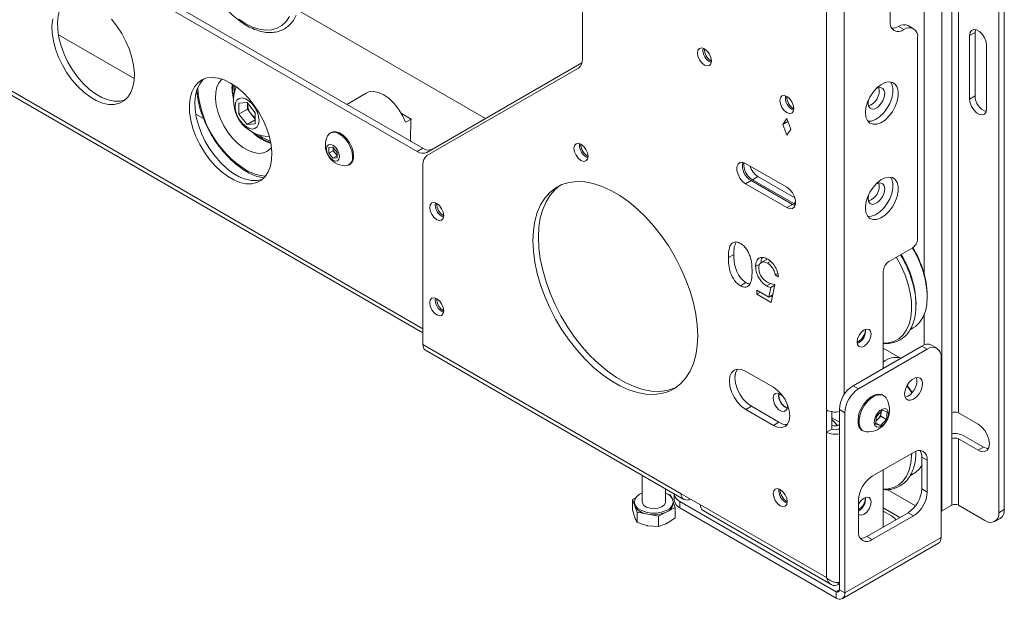
# Paper-space layout 'Sheet1(2)' of a CAD drawing. Units: millimetres. Extents: x 74 to 4763, y 135 to 2930.
# Drawn here: x 3098 to 3351, y 1709 to 1859 of the extents above; entities that cross this region are included whole.
import ezdxf

# ---------------------------------------------------------------- set-up
doc = ezdxf.new("R2010")
doc.units = ezdxf.units.MM

psp = doc.layouts.new('Sheet1(2)')

# ---------------------------------------------------------------- linework, layer by layer
at = {"color": 7, "linetype": 'Continuous', "lineweight": 15}
for p, q in [((3199.969, 1824.615), (2396.797, 2288.276)), ((3201.384, 1825.431), (2398.211, 2289.093)), ((3334.936, 2262.912), (3334.936, 1732.161)), ((3350.987, 1732.529), (3350.987, 2255.115)), ((3349.573, 1731.712), (3349.573, 2254.298)), ((2393.211, 2244.518), (3201.434, 1777.94)), ((3305.237, 1758.13), (3305.237, 2200.695)), ((3321.642, 1882.488), (3321.642, 1857.991)), ((3242.446, 1848.328), (3242.446, 1879.298)), ((3337.481, 1873.177), (3337.481, 1757.391)), ((3339.178, 1873.177), (3339.178, 1757.391)), ((3217.562, 1833.083), (3169.281, 1860.955)), ((3327.677, 1856.197), (3326.263, 1857.014)), ((3127.159, 1843.372), (3107.618, 1854.653)), ((3325.178, 1855.95), (3323.763, 1856.766)), ((3343.492, 1855.254), (3342.077, 1854.438)), ((3342.077, 1838.107), (3342.077, 1854.438)), ((3343.492, 1855.254), (3343.597, 1855.969)), ((3343.492, 1838.923), (3343.492, 1855.254)), ((3328.713, 1853.908), (3328.713, 1802.197)), ((3346.461, 1851.907), (3346.461, 1835.576)), ((3242.339, 1847.391), (3202.469, 1824.367)), ((3241.411, 1846.039), (3202.469, 1823.551)), ((3186.858, 1839.624), (3181.828, 1836.72)), ((3154.058, 1837.017), (3156.179, 1837.206)), ((3154.058, 1834.188), (3154.058, 1837.017)), ((3156.179, 1837.206), (3158.3, 1834.568)), ((3156.264, 1836.876), (3156.264, 1837.101)), ((3156.272, 1837.09), (3156.264, 1836.876)), ((3156.264, 1835.462), (3156.264, 1836.876)), ((3315.95, 1837.027), (3316.064, 1837.892)), ((3343.492, 1838.923), (3342.077, 1838.107)), ((3145.003, 1833.071), (3142.974, 1834.243)), ((3156.264, 1835.462), (3154.058, 1834.188)), ((3156.179, 1831.549), (3154.058, 1834.188)), ((3157.325, 1834.142), (3156.264, 1835.462)), ((3158.3, 1832.928), (3157.325, 1834.142)), ((3158.3, 1834.568), (3158.3, 1831.739)), ((3195.9, 1834.355), (3198.365, 1832.931)), ((3158.3, 1832.774), (3156.179, 1831.549)), ((3158.3, 1831.739), (3156.179, 1831.549)), ((3196.948, 1832.113), (3198.365, 1832.931)), ((3295.055, 1833.085), (3293.994, 1831.576)), ((3295.339, 1832.353), (3293.994, 1831.576)), ((3296.115, 1830.352), (3295.055, 1833.085)), ((3177.846, 1829.514), (3177.577, 1829.359)), ((3293.994, 1831.576), (3295.055, 1828.843)), ((3295.055, 1828.843), (3296.115, 1830.352)), ((3177.215, 1825.597), (3178.276, 1825.692)), ((3177.215, 1824.183), (3177.215, 1825.597)), ((3178.319, 1824.82), (3177.215, 1824.183)), ((3178.276, 1822.864), (3177.215, 1824.183)), ((3178.276, 1825.692), (3179.337, 1824.373)), ((3178.319, 1825.527), (3178.319, 1825.639)), ((3178.323, 1825.634), (3178.319, 1825.527)), ((3178.319, 1824.82), (3178.319, 1825.527)), ((3178.849, 1824.16), (3178.319, 1824.82)), ((3179.337, 1823.553), (3178.849, 1824.16)), ((3179.337, 1824.373), (3179.337, 1822.958)), ((3199.969, 1824.615), (3201.384, 1825.431)), ((3179.337, 1823.476), (3178.276, 1822.864)), ((3179.337, 1822.958), (3178.276, 1822.864)), ((3295.055, 1815.409), (3284.448, 1821.532)), ((3182.327, 1821.132), (3182.595, 1821.287)), ((3201.434, 1821.262), (3201.434, 1774.94)), ((3285.862, 1817.122), (3284.448, 1816.306)), ((3285.862, 1817.122), (3296.469, 1810.999)), ((3287.63, 1818.143), (3286.216, 1817.327)), ((3286.216, 1817.327), (3296.823, 1811.204)), ((3287.63, 1818.143), (3297.123, 1812.663)), ((3284.448, 1816.306), (3295.055, 1810.183)), ((3315.95, 1812.531), (3316.064, 1813.396)), ((3296.469, 1810.999), (3295.055, 1810.183)), ((3296.469, 1810.999), (3297.197, 1810.718)), ((3296.823, 1811.204), (3297.272, 1810.996)), ((3327.299, 1799.748), (3321.288, 1796.278)), ((3281.417, 1798.136), (3280.003, 1797.32)), ((3289.893, 1796.848), (3288.479, 1796.031)), ((3290.887, 1796.316), (3290.111, 1795.868)), ((3288.205, 1795.739), (3287.026, 1795.058)), ((3319.874, 1793.828), (3319.874, 1768.866)), ((3292.729, 1793.231), (3292.091, 1792.863)), ((3292.897, 1792.398), (3292.091, 1792.863)), ((3284.516, 1790.892), (3283.102, 1790.076)), ((3287.371, 1788.941), (3290.426, 1787.177)), ((3287.371, 1787.877), (3287.371, 1788.941)), ((3290.913, 1790.647), (3289.852, 1790.035)), ((3290.426, 1787.177), (3290.909, 1789.626)), ((3291.94, 1790.22), (3290.909, 1789.626)), ((3291.976, 1790.404), (3291.055, 1785.75)), ((3288.292, 1788.409), (3287.371, 1787.877)), ((3291.055, 1785.75), (3287.371, 1787.877)), ((3291.455, 1787.772), (3290.426, 1787.177)), ((3291.345, 1787.216), (3290.919, 1787.462)), ((3331.188, 1787.236), (3331.188, 1787.645)), ((3328.289, 1785.563), (3328.286, 1785.264)), ((3326.765, 1778.763), (3327.563, 1779.224)), ((3201.434, 1774.94), (3267.902, 1736.569)), ((3202.097, 1773.475), (3268.565, 1735.104)), ((3312.096, 1764.376), (3329.774, 1774.581)), ((3313.51, 1763.559), (3331.188, 1773.765)), ((3324.338, 1771.443), (3319.874, 1774.019)), ((3331.188, 1773.765), (3329.774, 1774.581)), ((3333.688, 1774.012), (3332.274, 1774.829)), ((3334.723, 1771.723), (3334.723, 1725.343)), ((3291.59, 1763.966), (3284.519, 1768.049)), ((3312.096, 1764.376), (3313.51, 1763.559)), ((3319.939, 1761.827), (3319.671, 1761.982)), ((3285.933, 1759.066), (3284.519, 1758.25)), ((3284.519, 1758.25), (3291.59, 1754.168)), ((3285.933, 1759.066), (3293.004, 1754.984)), ((3305.237, 1752.414), (3305.237, 1758.13)), ((3309.975, 1757.436), (3308.561, 1758.252)), ((3308.561, 1711.873), (3308.561, 1758.252)), ((3306.651, 1757.655), (3306.651, 1753.23)), ((3306.651, 1756.104), (3308.561, 1755.001)), ((3309.975, 1711.056), (3309.975, 1757.436)), ((3317.87, 1754.497), (3318.085, 1756.49)), ((3318.449, 1755.739), (3317.947, 1755.211)), ((3318.085, 1756.49), (3319.594, 1758.081)), ((3319.203, 1756.535), (3318.449, 1755.739)), ((3320.674, 1755.686), (3319.165, 1754.095)), ((3319.31, 1757.532), (3319.203, 1756.535)), ((3319.203, 1756.535), (3320.674, 1755.686)), ((3319.341, 1757.814), (3319.31, 1757.532)), ((3319.594, 1758.081), (3320.889, 1757.679)), ((3320.889, 1757.679), (3320.674, 1755.686)), ((3337.481, 1757.391), (3337.481, 1750.696)), ((3339.178, 1757.391), (3344.269, 1754.452)), ((3293.004, 1754.984), (3291.59, 1754.168)), ((3305.237, 1752.414), (3306.651, 1753.23)), ((3308.561, 1754.365), (3308.348, 1754.242)), ((3308.561, 1753.353), (3308.348, 1753.23)), ((3319.165, 1754.095), (3317.87, 1754.497)), ((3317.905, 1754.822), (3319.165, 1754.095)), ((3305.237, 1715.016), (3305.237, 1752.414)), ((3314.421, 1752.888), (3314.69, 1752.733)), ((3337.481, 1750.696), (3337.481, 1733.63)), ((3339.178, 1750.696), (3339.178, 1733.63)), ((3344.269, 1747.757), (3339.178, 1750.696)), ((3345.684, 1748.573), (3340.592, 1751.512)), ((3344.269, 1747.757), (3345.684, 1748.573)), ((3327.652, 1747.227), (3317.046, 1741.104)), ((3331.188, 1745.186), (3329.774, 1746.002)), ((3329.774, 1737.837), (3329.774, 1746.002)), ((3331.188, 1737.02), (3331.188, 1745.186)), ((3257.831, 1741.301), (3257.831, 1734.485)), ((3319.874, 1742.737), (3319.874, 1728.039)), ((3326.765, 1741.203), (3327.563, 1741.663)), ((3256.183, 1735.548), (3255.345, 1735.115)), ((3263.831, 1734.485), (3263.831, 1737.837)), ((3265.132, 1736.3), (3264.559, 1736.408)), ((3265.337, 1735.735), (3265.132, 1736.3)), ((3266.084, 1736.536), (3266.084, 1734.977)), ((3267.902, 1736.569), (3272.852, 1733.712)), ((3320.874, 1737.665), (3328.15, 1733.465)), ((3329.774, 1737.837), (3331.188, 1737.02)), ((3255.345, 1735.115), (3255.345, 1732.499)), ((3255.345, 1735.115), (3255.937, 1733.484)), ((3255.831, 1734.485), (3255.831, 1734.076)), ((3255.937, 1733.484), (3256.53, 1731.853)), ((3264.166, 1731.926), (3266.317, 1733.038)), ((3265.831, 1734.076), (3265.831, 1734.485)), ((3266.317, 1733.038), (3265.831, 1734.376)), ((3266.317, 1733.038), (3266.317, 1730.422)), ((3307.712, 1711.383), (3267.548, 1734.569)), ((3267.548, 1734.569), (3267.548, 1732.936)), ((3307.712, 1709.75), (3267.548, 1732.936)), ((3270.165, 1735.263), (3270.165, 1735.263)), ((3272.852, 1733.712), (3305.237, 1715.016)), ((3313.51, 1734.981), (3313.51, 1726.815)), ((3319.874, 1732.936), (3324.115, 1730.487)), ((3334.936, 1732.161), (3337.481, 1733.63)), ((3339.178, 1733.63), (3346.037, 1729.671)), ((3256.53, 1731.853), (3256.53, 1729.237)), ((3256.53, 1731.853), (3259.273, 1731.334)), ((3259.273, 1731.334), (3262.016, 1730.814)), ((3262.016, 1730.814), (3264.166, 1731.926)), ((3262.016, 1730.814), (3262.016, 1728.199)), ((3266.317, 1730.422), (3264.166, 1728.946)), ((3273.515, 1732.247), (3306.471, 1713.222)), ((3315.632, 1725.59), (3326.238, 1731.713)), ((3317.046, 1724.773), (3327.652, 1730.897)), ((3321.946, 1730.924), (3319.874, 1732.12)), ((3327.652, 1730.897), (3326.238, 1731.713)), ((3334.936, 1732.161), (3334.723, 1732.049)), ((3349.573, 1731.712), (3350.987, 1732.529)), ((3262.016, 1728.199), (3259.273, 1728.353)), ((3348.537, 1729.423), (3349.951, 1730.239)), ((3309.975, 1711.056), (3334.723, 1725.343)), ((3315.632, 1725.59), (3317.046, 1724.773)), ((3309.312, 1709.591), (3334.061, 1723.878)), ((3308.298, 1713.248), (3308.298, 1713.752)), ((3308.298, 1713.248), (3308.561, 1713.4)), ((3307.712, 1711.383), (3307.712, 1709.75)), ((3308.561, 1711.873), (3309.975, 1711.056))]:
    psp.add_line(p, q, dxfattribs=at)
at = {"color": 8, "linetype": 'Continuous', "lineweight": 15}
for p, q in [((2393.211, 2245.6), (3201.434, 1779.023)), ((3330.41, 2201.585), (3330.41, 1793.006)), ((3309.763, 1762.013), (3309.763, 2195.982)), ((3297.318, 1811.489), (3296.823, 1811.204)), ((3330.41, 1782.699), (3330.41, 1774.882)), ((3308.561, 1711.872), (3307.712, 1711.383))]:
    psp.add_line(p, q, dxfattribs=at)
at = {"color": 7, "linetype": 'Continuous', "lineweight": 15, "flags": 128}
for points in [[(3109.822, 1863.722), (3109.56, 1863.492), (3108.677, 1862.427), (3108.013, 1861.1), (3107.583, 1859.54), (3107.396, 1857.785), (3107.459, 1855.875), (3107.768, 1853.856), (3108.317, 1851.774), (3109.092, 1849.679), (3110.077, 1847.619), (3111.247, 1845.643), (3112.575, 1843.798), (3114.03, 1842.126), (3115.579, 1840.666), (3117.183, 1839.454), (3118.807, 1838.516), (3120.412, 1837.876), (3121.96, 1837.548), (3123.415, 1837.54), (3124.744, 1837.852), (3124.754, 1837.856)], [(3106.168, 1858.724), (3105.982, 1856.968), (3106.044, 1855.059), (3106.354, 1853.039), (3106.902, 1850.958), (3107.678, 1848.862), (3108.663, 1846.803), (3109.833, 1844.827), (3111.161, 1842.981), (3112.616, 1841.309), (3114.164, 1839.85), (3115.769, 1838.637), (3117.393, 1837.7), (3118.998, 1837.059), (3120.546, 1836.732), (3122.001, 1836.723), (3123.329, 1837.036), (3124.499, 1837.66), (3125.484, 1838.583), (3126.26, 1839.783), (3126.808, 1841.231), (3127.118, 1842.893), (3127.18, 1844.731), (3126.994, 1846.701), (3126.563, 1848.758), (3125.899, 1850.853), (3125.016, 1852.936), (3123.936, 1854.96), (3122.683, 1856.876), (3121.287, 1858.64)], [(3154.068, 1858.631), (3155.825, 1857.471)], [(3155.825, 1857.471), (3157.583, 1856.602), (3159.305, 1856.04), (3160.957, 1855.798), (3162.503, 1855.88), (3163.914, 1856.285), (3165.16, 1857.005), (3166.217, 1858.025), (3167.061, 1859.323)], [(3342.077, 1854.438), (3342.21, 1855.227), (3342.59, 1855.769), (3343.173, 1855.997), (3343.889, 1855.885), (3344.65, 1855.445), (3345.365, 1854.732), (3345.949, 1853.83), (3346.329, 1852.849), (3346.461, 1851.907)], [(3272.038, 1849.967), (3272.176, 1849.091), (3272.567, 1848.19), (3273.152, 1847.401), (3273.842, 1846.844), (3274.532, 1846.604), (3275.117, 1846.718), (3275.507, 1847.167), (3275.645, 1847.885), (3275.507, 1848.761), (3275.117, 1849.662), (3274.532, 1850.451), (3273.842, 1851.008), (3273.152, 1851.248), (3272.567, 1851.134), (3272.176, 1850.684), (3272.038, 1849.967)], [(3151.936, 1842.218), (3150.317, 1843.01), (3148.736, 1843.495), (3147.23, 1843.664), (3145.834, 1843.511), (3144.581, 1843.041), (3143.501, 1842.265), (3142.618, 1841.201), (3141.954, 1839.873), (3141.524, 1838.313), (3141.338, 1836.558), (3141.4, 1834.648), (3141.709, 1832.629), (3142.258, 1830.547), (3143.034, 1828.452), (3144.018, 1826.393), (3145.188, 1824.417), (3146.516, 1822.571), (3147.971, 1820.899), (3149.52, 1819.44), (3151.124, 1818.227), (3152.748, 1817.289), (3154.353, 1816.649), (3155.901, 1816.321), (3157.357, 1816.313), (3158.685, 1816.625), (3159.855, 1817.25), (3160.839, 1818.173), (3161.615, 1819.373), (3162.164, 1820.821), (3162.473, 1822.483), (3162.535, 1824.321), (3162.349, 1826.291), (3161.919, 1828.348), (3161.254, 1830.442), (3160.372, 1832.526), (3159.291, 1834.549), (3158.039, 1836.466), (3156.643, 1838.23), (3155.137, 1839.8), (3153.555, 1841.14), (3151.936, 1842.218)], [(3145.178, 1843.311), (3144.915, 1843.082), (3144.033, 1842.017), (3143.368, 1840.69), (3142.938, 1839.13), (3142.752, 1837.374), (3142.814, 1835.465), (3143.123, 1833.445), (3143.672, 1831.364), (3144.448, 1829.269), (3145.432, 1827.209), (3146.602, 1825.233), (3147.93, 1823.388), (3149.386, 1821.716), (3150.934, 1820.256), (3152.539, 1819.043), (3154.163, 1818.106), (3155.767, 1817.466), (3157.316, 1817.138), (3158.771, 1817.13), (3160.099, 1817.442), (3160.109, 1817.446)], [(3162.438, 1825.627), (3162.317, 1825.478), (3161.448, 1824.721), (3160.397, 1824.268), (3159.2, 1824.133), (3157.895, 1824.321), (3156.523, 1824.825), (3155.128, 1825.63), (3153.756, 1826.71), (3152.451, 1828.03), (3151.254, 1829.546), (3150.203, 1831.212), (3149.334, 1832.973), (3148.673, 1834.773), (3148.242, 1836.553), (3148.055, 1838.256), (3148.118, 1839.829), (3148.428, 1841.22), (3148.976, 1842.384), (3149.691, 1843.237)], [(3315.278, 1834.598), (3315.411, 1835.893), (3315.803, 1837.261), (3316.428, 1838.616), (3317.247, 1839.871), (3318.21, 1840.95), (3319.254, 1841.783), (3320.316, 1842.319), (3321.327, 1842.523), (3322.225, 1842.383), (3322.953, 1841.908), (3323.465, 1841.128), (3323.73, 1840.091), (3323.73, 1838.863), (3323.465, 1837.521), (3322.953, 1836.149), (3322.225, 1834.834), (3321.327, 1833.657), (3320.316, 1832.694), (3319.254, 1832.004), (3318.21, 1831.631), (3317.247, 1831.598), (3316.428, 1831.908), (3315.803, 1832.541), (3315.411, 1833.457), (3315.278, 1834.598)], [(3321.729, 1842.505), (3322.051, 1841.944), (3322.316, 1840.908), (3322.316, 1839.68), (3322.051, 1838.337), (3321.539, 1836.965), (3320.811, 1835.65), (3319.913, 1834.474), (3318.901, 1833.51), (3317.84, 1832.82), (3316.795, 1832.447), (3315.898, 1832.406)], [(3152.918, 1839.758), (3152.822, 1841.008), (3152.83, 1841.659)], [(3196.948, 1832.113), (3196.173, 1833.855), (3195.177, 1835.504), (3194.005, 1836.984), (3192.712, 1838.228), (3191.358, 1839.178), (3190.003, 1839.792), (3188.71, 1840.041), (3187.539, 1839.913), (3186.858, 1839.624)], [(3317.879, 1840.617), (3318.481, 1840.941), (3319.185, 1841.051), (3319.759, 1840.826), (3320.133, 1840.294), (3320.263, 1839.517), (3320.133, 1838.59), (3319.759, 1837.625), (3319.185, 1836.738), (3318.481, 1836.035), (3317.732, 1835.603), (3317.028, 1835.493), (3316.454, 1835.717), (3316.08, 1836.25), (3315.95, 1837.027), (3315.95, 1837.027)], [(3159.273, 1832.592), (3159.147, 1833.671), (3158.782, 1834.807), (3158.205, 1835.908), (3157.464, 1836.885), (3156.619, 1837.66), (3155.739, 1838.168), (3154.894, 1838.369), (3154.153, 1838.247), (3153.577, 1837.812), (3153.211, 1837.098), (3153.085, 1836.164), (3153.211, 1835.085), (3153.577, 1833.949), (3154.153, 1832.848), (3154.894, 1831.87), (3155.739, 1831.096), (3156.619, 1830.588), (3157.464, 1830.386), (3158.205, 1830.509), (3158.782, 1830.944), (3159.147, 1831.658), (3159.273, 1832.592)], [(3293.252, 1837.721), (3293.389, 1836.845), (3293.78, 1835.943), (3294.365, 1835.154), (3295.055, 1834.598), (3295.745, 1834.358), (3296.33, 1834.471), (3296.721, 1834.921), (3296.858, 1835.639), (3296.721, 1836.515), (3296.33, 1837.416), (3295.745, 1838.205), (3295.055, 1838.762), (3294.365, 1839.002), (3293.78, 1838.888), (3293.389, 1838.438), (3293.252, 1837.721)], [(3346.461, 1835.576), (3346.329, 1834.786), (3345.949, 1834.245), (3345.365, 1834.016), (3344.65, 1834.129), (3343.889, 1834.568), (3343.173, 1835.282), (3342.59, 1836.184), (3342.21, 1837.165), (3342.077, 1838.107)], [(3183.311, 1823.306), (3183.186, 1824.425), (3182.822, 1825.604), (3182.244, 1826.756), (3181.497, 1827.797), (3180.635, 1828.648), (3179.723, 1829.247), (3178.827, 1829.549), (3178.015, 1829.532), (3177.347, 1829.197), (3176.889, 1828.604)], [(3183.579, 1823.461), (3183.455, 1824.58), (3183.09, 1825.759), (3182.513, 1826.912), (3181.766, 1827.952), (3180.904, 1828.803), (3179.991, 1829.402), (3179.096, 1829.704), (3178.284, 1829.687), (3177.846, 1829.514)], [(3240.289, 1825.427), (3240.427, 1824.551), (3240.818, 1823.65), (3241.402, 1822.861), (3242.093, 1822.304), (3242.783, 1822.064), (3243.367, 1822.177), (3243.758, 1822.627), (3243.896, 1823.345), (3243.758, 1824.221), (3243.367, 1825.122), (3242.783, 1825.911), (3242.093, 1826.468), (3241.402, 1826.708), (3240.818, 1826.594), (3240.427, 1826.144), (3240.289, 1825.427)], [(3179.955, 1823.308), (3179.828, 1824.124), (3179.464, 1824.964), (3178.919, 1825.698), (3178.276, 1826.217), (3177.633, 1826.441), (3177.089, 1826.335), (3176.725, 1825.916), (3176.597, 1825.247), (3176.725, 1824.431), (3177.089, 1823.592), (3177.633, 1822.857), (3178.276, 1822.339), (3178.919, 1822.115), (3179.464, 1822.221), (3179.828, 1822.64), (3179.955, 1823.308)], [(3284.448, 1821.532), (3283.674, 1821.821), (3282.994, 1821.76), (3282.489, 1821.357), (3282.22, 1820.659), (3282.22, 1819.752), (3282.489, 1818.744), (3282.994, 1817.757), (3283.674, 1816.91), (3284.448, 1816.306)], [(3229.718, 1801.726), (3229.842, 1799.005), (3230.214, 1796.173), (3230.829, 1793.263), (3231.679, 1790.308), (3232.755, 1787.344), (3234.044, 1784.404), (3235.531, 1781.524), (3237.198, 1778.737), (3239.027, 1776.077), (3240.995, 1773.573), (3243.08, 1771.256), (3245.256, 1769.152), (3247.499, 1767.287), (3249.783, 1765.682), (3252.08, 1764.356), (3254.363, 1763.325), (3256.606, 1762.6), (3258.783, 1762.19), (3260.868, 1762.101), (3262.836, 1762.332), (3264.664, 1762.881), (3266.332, 1763.743), (3267.819, 1764.906), (3269.108, 1766.357), (3270.184, 1768.08), (3271.034, 1770.053), (3271.649, 1772.254), (3272.02, 1774.657), (3272.145, 1777.233), (3272.02, 1779.954), (3271.649, 1782.786), (3271.034, 1785.696), (3270.184, 1788.651), (3269.108, 1791.616), (3267.819, 1794.555), (3266.332, 1797.435), (3264.664, 1800.222), (3262.836, 1802.882), (3260.868, 1805.386), (3258.783, 1807.703), (3256.606, 1809.807), (3254.363, 1811.672), (3252.08, 1813.277), (3249.783, 1814.603), (3247.499, 1815.634), (3245.256, 1816.359), (3243.08, 1816.769), (3240.995, 1816.858), (3239.027, 1816.627), (3237.198, 1816.078), (3235.531, 1815.216), (3234.044, 1814.053), (3232.755, 1812.602), (3231.679, 1810.88), (3230.829, 1808.906), (3230.214, 1806.705), (3229.842, 1804.302), (3229.718, 1801.726)], [(3315.278, 1810.102), (3315.411, 1811.397), (3315.803, 1812.765), (3316.428, 1814.119), (3317.247, 1815.375), (3318.21, 1816.454), (3319.254, 1817.287), (3320.316, 1817.822), (3321.327, 1818.027), (3322.225, 1817.887), (3322.953, 1817.412), (3323.465, 1816.632), (3323.73, 1815.595), (3323.73, 1814.367), (3323.465, 1813.025), (3322.953, 1811.653), (3322.225, 1810.337), (3321.327, 1809.161), (3320.316, 1808.198), (3319.254, 1807.508), (3318.21, 1807.135), (3317.247, 1807.102), (3316.428, 1807.412), (3315.803, 1808.045), (3315.411, 1808.96), (3315.278, 1810.102)], [(3321.729, 1818.009), (3322.051, 1817.448), (3322.316, 1816.411), (3322.316, 1815.183), (3322.051, 1813.841), (3321.539, 1812.469), (3320.811, 1811.154), (3319.913, 1809.977), (3318.901, 1809.014), (3317.84, 1808.324), (3316.795, 1807.951), (3315.898, 1807.909)], [(3317.879, 1816.121), (3318.481, 1816.444), (3319.185, 1816.555), (3319.759, 1816.33), (3320.133, 1815.797), (3320.263, 1815.021), (3320.133, 1814.094), (3319.759, 1813.129), (3319.185, 1812.241), (3318.481, 1811.539), (3317.732, 1811.107), (3317.028, 1810.996), (3316.454, 1811.221), (3316.08, 1811.754), (3315.95, 1812.531), (3315.95, 1812.531)], [(3236.656, 1815.84), (3235.458, 1814.87), (3234.169, 1813.418), (3233.093, 1811.696), (3232.243, 1809.723), (3231.628, 1807.522), (3231.257, 1805.119), (3231.132, 1802.542)], [(3295.055, 1810.183), (3295.829, 1809.894), (3296.509, 1809.955), (3297.014, 1810.358), (3297.283, 1811.056), (3297.283, 1811.963), (3297.014, 1812.971), (3296.509, 1813.958), (3295.829, 1814.805), (3295.055, 1815.409)], [(3203.166, 1810.195), (3203.304, 1809.319), (3203.694, 1808.418), (3204.279, 1807.629), (3204.969, 1807.072), (3205.659, 1806.832), (3206.244, 1806.946), (3206.635, 1807.395), (3206.773, 1808.113), (3206.635, 1808.989), (3206.244, 1809.89), (3205.659, 1810.679), (3204.969, 1811.236), (3204.279, 1811.476), (3203.694, 1811.362), (3203.304, 1810.912), (3203.166, 1810.195)], [(3231.132, 1802.542), (3231.257, 1799.822), (3231.628, 1796.99), (3232.243, 1794.079), (3233.093, 1791.125), (3234.169, 1788.16), (3235.458, 1785.221), (3236.945, 1782.341), (3238.612, 1779.554), (3240.441, 1776.893), (3242.409, 1774.389), (3244.494, 1772.072), (3246.67, 1769.969), (3248.914, 1768.104), (3251.197, 1766.499), (3253.494, 1765.173), (3255.777, 1764.141), (3258.021, 1763.416), (3260.197, 1763.007), (3262.282, 1762.917), (3264.25, 1763.148), (3266.079, 1763.698), (3266.621, 1763.935)], [(3203.166, 1785.699), (3203.304, 1784.823), (3203.694, 1783.921), (3204.279, 1783.132), (3204.969, 1782.575), (3205.659, 1782.336), (3206.244, 1782.449), (3206.635, 1782.899), (3206.773, 1783.617), (3206.635, 1784.493), (3206.244, 1785.394), (3205.659, 1786.183), (3204.969, 1786.74), (3204.279, 1786.98), (3203.694, 1786.866), (3203.304, 1786.416), (3203.166, 1785.699)], [(3327.563, 1779.224), (3328.166, 1779.624), (3329.224, 1780.645), (3330.07, 1781.946), (3330.687, 1783.5), (3331.062, 1785.275), (3331.188, 1787.236)], [(3313.121, 1775.583), (3313.259, 1774.865), (3313.649, 1774.415), (3314.234, 1774.302), (3314.924, 1774.541), (3315.615, 1775.098), (3316.199, 1775.887), (3316.59, 1776.789), (3316.728, 1777.665), (3316.59, 1778.382), (3316.199, 1778.832), (3315.615, 1778.946), (3314.924, 1778.706), (3314.234, 1778.149), (3313.649, 1777.36), (3313.259, 1776.459), (3313.121, 1775.583)], [(3284.519, 1768.049), (3283.421, 1768.515), (3282.398, 1768.617), (3281.519, 1768.345), (3280.845, 1767.72), (3280.421, 1766.783), (3280.276, 1765.598), (3280.421, 1764.247), (3280.845, 1762.821), (3281.519, 1761.417), (3282.398, 1760.131), (3283.421, 1759.051), (3284.519, 1758.25)], [(3282.311, 1768.607), (3282.259, 1768.536), (3281.835, 1767.599), (3281.691, 1766.415), (3281.835, 1765.063), (3282.259, 1763.637), (3282.933, 1762.233), (3283.812, 1760.947), (3284.835, 1759.867), (3285.933, 1759.066)], [(3327.652, 1760.904), (3328.399, 1761.479), (3329.064, 1762.279), (3329.576, 1763.217), (3329.88, 1764.193), (3329.943, 1765.099), (3329.757, 1765.839), (3329.343, 1766.332), (3328.746, 1766.523), (3328.031, 1766.394), (3327.274, 1765.957), (3326.559, 1765.261), (3325.962, 1764.379), (3325.548, 1763.409), (3325.362, 1762.455), (3325.425, 1761.621), (3325.729, 1760.996), (3326.241, 1760.649), (3326.906, 1760.617), (3327.652, 1760.904)], [(3291.59, 1754.168), (3292.688, 1753.701), (3293.711, 1753.6), (3294.59, 1753.871), (3295.264, 1754.497), (3295.688, 1755.433), (3295.833, 1756.618), (3295.688, 1757.969), (3295.264, 1759.396), (3294.59, 1760.8), (3293.711, 1762.085), (3292.688, 1763.166), (3291.59, 1763.966)], [(3327.187, 1762.506), (3326.917, 1762.94), (3325.955, 1764.367)], [(3326.016, 1764.477), (3326.857, 1763.254), (3327.27, 1762.599)], [(3294.005, 1761.701), (3293.358, 1762.211), (3292.694, 1762.451), (3292.119, 1762.372), (3291.712, 1761.984), (3291.527, 1761.34), (3291.589, 1760.528), (3291.891, 1759.655), (3292.39, 1758.841), (3293.02, 1758.196), (3293.696, 1757.806), (3294.326, 1757.724), (3294.825, 1757.961), (3295.126, 1758.486), (3295.188, 1759.227), (3295.079, 1759.841)], [(3319.671, 1761.982), (3319.308, 1762.14), (3318.47, 1762.216), (3317.534, 1761.966), (3316.565, 1761.408), (3315.628, 1760.579), (3314.789, 1759.535), (3314.103, 1758.349), (3313.617, 1757.1), (3313.366, 1755.874), (3313.365, 1754.754), (3313.615, 1753.817), (3314.099, 1753.127), (3314.421, 1752.888)], [(3320.57, 1761.22), (3320.262, 1761.588), (3319.577, 1761.985), (3318.738, 1762.061), (3317.802, 1761.811), (3316.833, 1761.253), (3315.897, 1760.424), (3315.057, 1759.38), (3314.371, 1758.194), (3313.886, 1756.945), (3313.634, 1755.719), (3313.634, 1754.599), (3313.884, 1753.662), (3314.367, 1752.972), (3315.052, 1752.575), (3315.53, 1752.491)], [(3325.482, 1761.432), (3325.492, 1761.434), (3326.238, 1761.721)], [(3320.088, 1754.516), (3320.66, 1755.276), (3321.059, 1756.145), (3321.231, 1757.007), (3321.153, 1757.744), (3320.835, 1758.258), (3320.321, 1758.479), (3319.68, 1758.377), (3318.998, 1757.965), (3318.367, 1757.301), (3317.874, 1756.472), (3317.583, 1755.592), (3317.535, 1754.778), (3317.736, 1754.142), (3318.16, 1753.768), (3318.747, 1753.708), (3319.42, 1753.969), (3320.088, 1754.516)], [(3306.645, 1755.678), (3307.051, 1755.282), (3308.09, 1754.129)], [(3319.31, 1757.532), (3319.323, 1757.752), (3319.322, 1757.795)], [(3344.269, 1754.452), (3345.165, 1753.771), (3345.974, 1752.829), (3346.615, 1751.718), (3347.027, 1750.547), (3347.169, 1749.431), (3347.027, 1748.478), (3346.615, 1747.783), (3345.974, 1747.412), (3345.165, 1747.403), (3344.269, 1747.757)], [(3346.901, 1748.18), (3346.58, 1748.22), (3345.684, 1748.573)], [(3291.555, 1736.633), (3291.692, 1735.757), (3292.083, 1734.856), (3292.668, 1734.067), (3293.358, 1733.51), (3294.048, 1733.27), (3294.633, 1733.384), (3295.024, 1733.833), (3295.161, 1734.551), (3295.024, 1735.427), (3294.633, 1736.328), (3294.048, 1737.117), (3293.358, 1737.674), (3292.668, 1737.914), (3292.083, 1737.8), (3291.692, 1737.35), (3291.555, 1736.633)], [(3257.831, 1736.794), (3257.171, 1736.451), (3256.387, 1735.808), (3255.934, 1735.067), (3255.843, 1734.282), (3256.123, 1733.513), (3256.751, 1732.816), (3257.682, 1732.242), (3258.847, 1731.835), (3260.159, 1731.624), (3261.521, 1731.626), (3262.831, 1731.839), (3263.993, 1732.249), (3264.921, 1732.824), (3265.545, 1733.523), (3265.82, 1734.293), (3265.724, 1735.077), (3265.724, 1735.077)], [(3313.51, 1731.297), (3313.649, 1731.196), (3314.234, 1731.083), (3314.924, 1731.323), (3315.615, 1731.879), (3316.199, 1732.668), (3316.59, 1733.57), (3316.728, 1734.446), (3316.59, 1735.163), (3316.199, 1735.613), (3315.615, 1735.727), (3314.924, 1735.487), (3314.234, 1734.93), (3313.649, 1734.141), (3313.51, 1733.88)], [(3255.937, 1733.484), (3255.845, 1733.858), (3255.831, 1734.076)], [(3263.831, 1734.485), (3263.8, 1734.239), (3263.476, 1733.667), (3262.832, 1733.194), (3261.947, 1732.877), (3260.927, 1732.754), (3259.896, 1732.839), (3258.977, 1733.123), (3258.282, 1733.571), (3257.895, 1734.129), (3257.831, 1734.485)]]:
    psp.add_lwpolyline(points, dxfattribs=at)
at = {"color": 8, "linetype": 'Continuous', "lineweight": 15, "flags": 128}
for points in [[(3319.874, 1775.3), (3321.156, 1775.371), (3322.6, 1775.749), (3323.884, 1776.44), (3324.983, 1777.43), (3325.876, 1778.7), (3326.545, 1780.225), (3326.976, 1781.976), (3327.163, 1783.919), (3327.101, 1786.015), (3326.791, 1788.224), (3326.239, 1790.504), (3325.456, 1792.808), (3324.458, 1795.094), (3323.264, 1797.315), (3323.218, 1797.392)], [(3319.874, 1737.739), (3321.156, 1737.811), (3322.6, 1738.188), (3323.884, 1738.879), (3324.983, 1739.869), (3325.876, 1741.139), (3326.545, 1742.665), (3326.976, 1744.416), (3327.163, 1746.358), (3327.171, 1746.949)]]:
    psp.add_lwpolyline(points, dxfattribs=at)
at = {"color": 7, "linetype": 'Continuous', "lineweight": 15}
for centre, radius, start, end in [((3323.797, 1857.642), 2.184, 170.7861, 309.20322), ((3325.228, 1854.722), 2.515, 65.69292, 125.61775), ((3322.12, 1859.342), 3.055, 269.10452, 302.53023), ((3326.558, 1854.258), 2.184, 350.78615, 129.20321), ((3276.989, 1850.743), 3.527, 173.01169, 246.98273), ((3277.52, 1851.049), 3.713, 180.32894, 239.66613), ((3239.943, 1848.081), 2.516, 305.69931, 5.61844), ((3164.48, 1841.108), 12.183, 175.87601, 194.66949), ((3163.984, 1840.994), 11.512, 175.6237, 192.13597), ((3161.954, 1837.712), 9.266, 157.48436, 269.61658), ((3314.742, 1840.214), 4.089, 288.63062, 11.37474), ((3160.864, 1837.088), 4.605, 182.63978, 219.77178), ((3298.202, 1838.497), 3.527, 173.01131, 246.9831), ((3298.733, 1838.803), 3.713, 180.32817, 239.66614), ((3347.752, 1838.885), 4.26, 179.49106, 250.87417), ((3160.446, 1836.586), 3.964, 218.06169, 237.23425), ((3165.184, 1836.914), 10.585, 224.17548, 254.04937), ((3165.049, 1836.813), 10.249, 227.21251, 254.05969), ((3165.159, 1836.412), 9.613, 231.74612, 251.8918), ((3181.638, 1826.219), 5.315, 153.33572, 266.6589), ((3245.24, 1826.203), 3.527, 173.01225, 246.982), ((3180.618, 1825.633), 2.302, 182.63655, 219.77535), ((3180.409, 1825.382), 1.982, 218.05984, 237.23453), ((3201.434, 1826.659), 2.515, 234.38266, 294.31222), ((3202.848, 1827.476), 2.515, 234.38266, 294.31222), ((3245.771, 1826.509), 3.713, 180.32896, 239.66611), ((3181.305, 1822.95), 2.037, 270.66221, 10.08404), ((3181.225, 1823.217), 2.367, 305.38022, 5.93356), ((3203.937, 1821.508), 2.515, 125.69601, 185.62174), ((3288.011, 1820.938), 4.379, 168.47711, 240.61515), ((3288.489, 1821.232), 4.519, 173.55709, 239.80316), ((3290.371, 1822.358), 5.028, 196.99472, 236.97238), ((3314.742, 1815.718), 4.089, 288.63062, 11.37474), ((3208.117, 1810.971), 3.527, 173.01264, 246.98244), ((3208.647, 1811.277), 3.713, 180.32894, 239.66613), ((3325.643, 1802.337), 3.074, 302.60568, 357.39438), ((3305.716, 1786.319), 25.488, 2.0619, 31.8864), ((3306.389, 1786.738), 24.816, 2.09454, 31.89562), ((3322.945, 1793.689), 3.074, 122.60514, 177.3947), ((3302.817, 1784.646), 25.488, 2.06176, 31.88399), ((3208.117, 1786.475), 3.527, 173.01264, 246.98244), ((3208.647, 1786.781), 3.713, 180.32894, 239.66613), ((3311.672, 1778.931), 3.642, 293.45706, 356.04546), ((3311.777, 1778.44), 3.527, 293.01633, 6.98901), ((3202.989, 1774.762), 1.566, 173.446, 235.24201), ((3331.238, 1772.537), 2.515, 65.69289, 125.61721), ((3332.568, 1772.073), 2.184, 350.78633, 129.20299), ((3322.923, 1767.223), 4.437, 71.62101, 133.40082), ((3324.009, 1765.616), 4.488, 299.78777, 11.37456), ((3316.237, 1757.903), 7.684, 122.60562, 177.39435), ((3317.651, 1757.086), 7.684, 122.60562, 177.39435), ((3296.524, 1761.916), 3.581, 172.46012, 247.53445), ((3296.44, 1761.867), 3.425, 171.74726, 248.24682), ((3315.844, 1758.129), 5.647, 316.51643, 33.19009), ((3307.505, 1762.523), 4.944, 242.69852, 282.38411), ((3316.641, 1757.425), 2.471, 302.27182, 317.01144), ((3316.11, 1757.967), 3.23, 316.38607, 352.24715), ((3338.33, 1755.754), 1.844, 62.60887, 117.3922), ((3294.892, 1757.8), 3.39, 236.16298, 275.43042), ((3307.5, 1755.88), 1.844, 242.61011, 297.38927), ((3307.5, 1754.868), 1.844, 242.61022, 297.38927), ((3315.844, 1758.129), 5.647, 266.81529, 316.51643), ((3307.505, 1756.807), 4.944, 242.69798, 282.33197), ((3338.333, 1747.138), 4.923, 62.67982, 99.96157), ((3338.33, 1749.058), 1.844, 62.60887, 117.3922), ((3329.033, 1745.535), 2.184, 350.78639, 129.20297), ((3326.721, 1746.137), 3.056, 357.46614, 30.89956), ((3324.371, 1747.089), 6.295, 300.46645, 329.12169), ((3321.186, 1734.631), 7.684, 122.60564, 177.39434), ((3262.673, 1733.614), 3.385, 25.61808, 69.98884), ((3268.606, 1736.883), 2.544, 187.8457, 245.43406), ((3269.281, 1736.346), 1.397, 170.7859, 309.20358), ((3296.505, 1737.409), 3.527, 173.01268, 246.9824), ((3297.036, 1737.715), 3.713, 180.32897, 239.6661), ((3311.652, 1735.275), 3.645, 300.6418, 5.9111), ((3311.368, 1735.817), 3.957, 302.77115, 354.44041), ((3322.098, 1738.186), 7.684, 302.60552, 357.39444), ((3323.512, 1737.37), 7.684, 302.60552, 357.39444), ((3259.622, 1735.537), 4.218, 209.12925, 265.25089), ((3263.182, 1734.408), 2.67, 291.64193, 352.8706), ((3268.586, 1735.226), 2.515, 185.69521, 245.62464), ((3274.361, 1733.512), 1.523, 172.47417, 236.21384), ((3338.33, 1731.993), 1.844, 62.60887, 117.3922), ((3260.821, 1739.053), 7.873, 258.65816, 295.14568), ((3320.458, 1728.112), 3.181, 34.11649, 62.12297), ((3347.417, 1731.363), 2.184, 230.79543, 9.21532), ((3348.609, 1732.226), 2.398, 304.05691, 7.25658), ((3315.666, 1726.466), 2.184, 170.78609, 309.20323), ((3313.989, 1728.165), 3.055, 269.10282, 302.53117), ((3333.201, 1725.15), 1.534, 304.05547, 7.25889), ((3308.043, 1711.789), 0.524, 230.79278, 9.2155), ((3308.595, 1710.832), 1.397, 230.79467, 9.21608)]:
    psp.add_arc(centre, radius, start, end, dxfattribs=at)
at = {"color": 8, "linetype": 'Continuous', "lineweight": 15}
for centre, radius, start, end in [((3170.244, 1842.515), 26.812, 183.32289, 237.46819), ((3161.905, 1829.837), 11.641, 238.51462, 265.01706)]:
    psp.add_arc(centre, radius, start, end, dxfattribs=at)
at = {"color": 7, "linetype": 'Continuous', "lineweight": 15}
for points, knots in [([(3155.025, 1888.221), (3154.799, 1888.319), (3153.987, 1888.674), (3152.609, 1888.987), (3150.932, 1889.144), (3149.352, 1888.974), (3147.904, 1888.507), (3146.62, 1887.755), (3145.522, 1886.745), (3144.62, 1885.497), (3143.923, 1884.028), (3143.442, 1882.354), (3143.185, 1880.5), (3143.16, 1878.497), (3143.366, 1876.385), (3143.798, 1874.202), (3144.447, 1871.986), (3145.3, 1869.774), (3146.342, 1867.603), (3147.555, 1865.508), (3148.92, 1863.525), (3150.413, 1861.687), (3152.011, 1860.025), (3153.688, 1858.567), (3155.42, 1857.338), (3157.18, 1856.363), (3158.94, 1855.662), (3160.67, 1855.253), (3162.337, 1855.149), (3163.903, 1855.353), (3165.331, 1855.858), (3166.595, 1856.641), (3167.66, 1857.691), (3168.407, 1858.71), (3168.715, 1859.443), (3168.814, 1859.677)], [0, 0, 0, 0, 0.0123402, 0.0443706, 0.0762233, 0.1076817, 0.1385892, 0.1690089, 0.1992448, 0.2295669, 0.2602879, 0.2914998, 0.323097, 0.3549031, 0.3867725, 0.4186181, 0.4504213, 0.4821854, 0.5139236, 0.5456506, 0.5773851, 0.6091382, 0.6409298, 0.6727763, 0.7046941, 0.7366885, 0.768743, 0.8007618, 0.8325772, 0.863972, 0.8948092, 0.9251857, 0.9554107, 0.9857695, 1, 1, 1, 1]), ([(3143.273, 1840.158), (3143.308, 1839.712), (3143.399, 1838.568), (3143.804, 1836.639), (3144.445, 1834.426), (3145.3, 1832.213), (3146.342, 1830.042), (3147.555, 1827.947), (3148.92, 1825.964), (3150.413, 1824.126), (3152.011, 1822.464), (3153.688, 1821.006), (3155.42, 1819.776), (3157.179, 1818.808), (3158.826, 1818.129), (3159.86, 1817.917), (3160.32, 1817.824)], [0, 0, 0, 0, 0.047526, 0.1219432, 0.1962631, 0.2704905, 0.3446578, 0.4187986, 0.492957, 0.5671589, 0.6414508, 0.7158709, 0.7904578, 0.8652236, 0.9401298, 1, 1, 1, 1]), ([(3198.271, 1827.228), (3198.268, 1827.296), (3198.252, 1827.595), (3198.25, 1828.676), (3198.267, 1830.437), (3198.32, 1832.031), (3198.361, 1832.849), (3198.365, 1832.931)], [0, 0, 0, 0, 0.06215679, 0.27426939, 0.61859968, 0.96140042, 1, 1, 1, 1]), ([(3280.003, 1797.32), (3280.017, 1797.921), (3280.046, 1799.122), (3280.483, 1800.65), (3281.348, 1801.372), (3282.31, 1801.361), (3282.838, 1801.105), (3283.102, 1800.977)], [0, 0, 0, 0, 0.2510014, 0.5011361, 0.7496117, 0.8748073, 1, 1, 1, 1]), ([(3281.417, 1798.136), (3281.422, 1798.747), (3281.433, 1799.946), (3281.802, 1800.86), (3281.983, 1801.309)], [0, 0, 0, 0, 0.5096183, 1, 1, 1, 1]), ([(3283.102, 1800.977), (3283.364, 1800.802), (3283.888, 1800.45), (3284.606, 1799.623), (3285.186, 1798.666), (3285.739, 1797.31), (3286.067, 1795.63), (3286.092, 1794.409), (3286.104, 1793.797)], [0, 0, 0, 0, 0.1249106, 0.2498124, 0.3747293, 0.4998514, 0.7494834, 1, 1, 1, 1]), ([(3283.102, 1790.076), (3282.838, 1790.253), (3282.309, 1790.606), (3281.345, 1791.706), (3280.485, 1793.432), (3280.047, 1795.465), (3280.017, 1796.701), (3280.003, 1797.32)], [0, 0, 0, 0, 0.1251718, 0.2503395, 0.4988654, 0.7490164, 1, 1, 1, 1]), ([(3284.516, 1790.892), (3284.252, 1791.069), (3283.723, 1791.423), (3282.759, 1792.522), (3281.899, 1794.249), (3281.461, 1796.282), (3281.432, 1797.517), (3281.417, 1798.136)], [0, 0, 0, 0, 0.1251718, 0.2503395, 0.4988654, 0.7490164, 1, 1, 1, 1]), ([(3287.026, 1795.058), (3287.078, 1795.566), (3287.183, 1796.581), (3287.99, 1797.365), (3289.057, 1797.443), (3289.79, 1797.084), (3290.157, 1796.904)], [0, 0, 0, 0, 0.2798627, 0.559271, 0.7794235, 1, 1, 1, 1]), ([(3290.111, 1795.868), (3289.774, 1796.016), (3289.101, 1796.314), (3288.351, 1796.038), (3287.895, 1795.434), (3287.853, 1794.847), (3287.831, 1794.554)], [0, 0, 0, 0, 0.2796168, 0.5593522, 0.7795568, 1, 1, 1, 1]), ([(3288.44, 1795.875), (3288.445, 1796.439), (3288.451, 1797.03), (3288.741, 1797.31), (3288.754, 1797.323)], [0, 0, 0, 0, 0.955875, 1, 1, 1, 1]), ([(3290.157, 1796.904), (3290.542, 1796.637), (3291.312, 1796.101), (3292.182, 1794.806), (3292.721, 1793.527), (3292.838, 1792.774), (3292.897, 1792.398)], [0, 0, 0, 0, 0.2796248, 0.5590228, 0.779379, 1, 1, 1, 1]), ([(3319.874, 1775.243), (3320.09, 1775.22), (3320.861, 1775.138), (3322.103, 1775.315), (3323.554, 1775.768), (3324.837, 1776.523), (3325.935, 1777.533), (3326.837, 1778.781), (3327.534, 1780.25), (3328.015, 1781.924), (3328.272, 1783.778), (3328.297, 1785.78), (3328.091, 1787.892), (3327.659, 1790.075), (3327.011, 1792.292), (3326.153, 1794.501), (3325.25, 1796.429), (3324.569, 1797.569), (3324.302, 1798.017)], [0, 0, 0, 0, 0.0260428, 0.0929003, 0.1585843, 0.2232331, 0.2874919, 0.3519329, 0.4172218, 0.4835541, 0.5507057, 0.6183019, 0.6860317, 0.7537097, 0.8212993, 0.8888063, 0.9562571, 1, 1, 1, 1]), ([(3286.104, 1793.797), (3286.093, 1793.199), (3286.069, 1792.004), (3285.747, 1790.695), (3285.19, 1789.981), (3284.606, 1789.698), (3283.89, 1789.695), (3283.365, 1789.949), (3283.102, 1790.076)], [0, 0, 0, 0, 0.2505277, 0.5001672, 0.625276, 0.7501989, 0.8751132, 1, 1, 1, 1]), ([(3289.852, 1790.035), (3289.422, 1790.335), (3288.564, 1790.936), (3287.62, 1792.414), (3287.094, 1793.853), (3287.048, 1794.656), (3287.026, 1795.058)], [0, 0, 0, 0, 0.2796918, 0.5590268, 0.7792932, 1, 1, 1, 1]), ([(3287.831, 1794.554), (3287.865, 1794.176), (3287.931, 1793.42), (3288.536, 1792.293), (3289.268, 1791.484), (3289.754, 1791.171), (3289.997, 1791.014)], [0, 0, 0, 0, 0.2795383, 0.5586154, 0.7790538, 1, 1, 1, 1]), ([(3292.091, 1792.863), (3292.022, 1793.196), (3291.883, 1793.861), (3291.335, 1794.771), (3290.724, 1795.454), (3290.315, 1795.73), (3290.111, 1795.868)], [0, 0, 0, 0, 0.280049, 0.5591684, 0.7795761, 1, 1, 1, 1]), ([(3285.59, 1790.569), (3285.492, 1790.565), (3285.162, 1790.551), (3284.783, 1790.751), (3284.516, 1790.892)], [0, 0, 0, 0, 0.2968146, 1, 1, 1, 1]), ([(3290.909, 1789.626), (3290.715, 1789.676), (3290.368, 1789.766), (3290.01, 1789.953), (3289.852, 1790.035)], [0, 0, 0, 0, 0.5600568, 1, 1, 1, 1]), ([(3289.997, 1791.014), (3290.378, 1790.84), (3291.058, 1790.529), (3291.695, 1790.442), (3291.976, 1790.404)], [0, 0, 0, 0, 0.5594139, 1, 1, 1, 1]), ([(3319.874, 1737.682), (3320.09, 1737.659), (3320.861, 1737.577), (3322.103, 1737.754), (3323.554, 1738.207), (3324.836, 1738.962), (3325.935, 1739.972), (3326.837, 1741.22), (3327.535, 1742.688), (3328.009, 1744.366), (3328.257, 1745.957), (3328.251, 1747.029), (3328.248, 1747.432)], [0, 0, 0, 0, 0.0440557, 0.1571559, 0.2682718, 0.3776356, 0.4863385, 0.5953509, 0.7057976, 0.8180095, 0.9316085, 1, 1, 1, 1]), ([(3255.937, 1730.504), (3255.891, 1730.636), (3255.69, 1731.205), (3255.495, 1731.937), (3255.345, 1732.499)], [0, 0, 0, 0, 0.231849, 1, 1, 1, 1]), ([(3256.53, 1729.237), (3256.489, 1729.304), (3256.296, 1729.62), (3256.096, 1730.114), (3255.937, 1730.504)], [0, 0, 0, 0, 0.211, 1, 1, 1, 1]), ([(3259.273, 1728.353), (3259.208, 1728.366), (3258.281, 1728.546), (3257.374, 1728.904), (3256.53, 1729.237)], [0, 0, 0, 0, 0.0702049, 1, 1, 1, 1]), ([(3264.166, 1728.946), (3264.115, 1728.92), (3263.389, 1728.549), (3262.677, 1728.367), (3262.016, 1728.199)], [0, 0, 0, 0, 0.0701995, 1, 1, 1, 1]), ([(3308.561, 1713.764), (3308.529, 1713.759), (3308.296, 1713.719), (3307.836, 1713.746), (3307.122, 1713.866), (3306.441, 1714.146), (3305.766, 1714.541), (3305.424, 1714.848), (3305.237, 1715.016)], [0, 0, 0, 0, 0.02760536, 0.20719997, 0.37051688, 0.61385819, 0.78914425, 1, 1, 1, 1]), ([(3305.237, 1715.016), (3305.341, 1714.718), (3305.568, 1714.065), (3306.196, 1713.333), (3306.969, 1712.957), (3307.701, 1712.97), (3308.132, 1713.171), (3308.298, 1713.248)], [0, 0, 0, 0, 0.1980305, 0.4336174, 0.6583122, 0.8678834, 1, 1, 1, 1])]:
    psp.add_open_spline(points, degree=3, knots=knots, dxfattribs=at)

doc.saveas('drawing.dxf')
